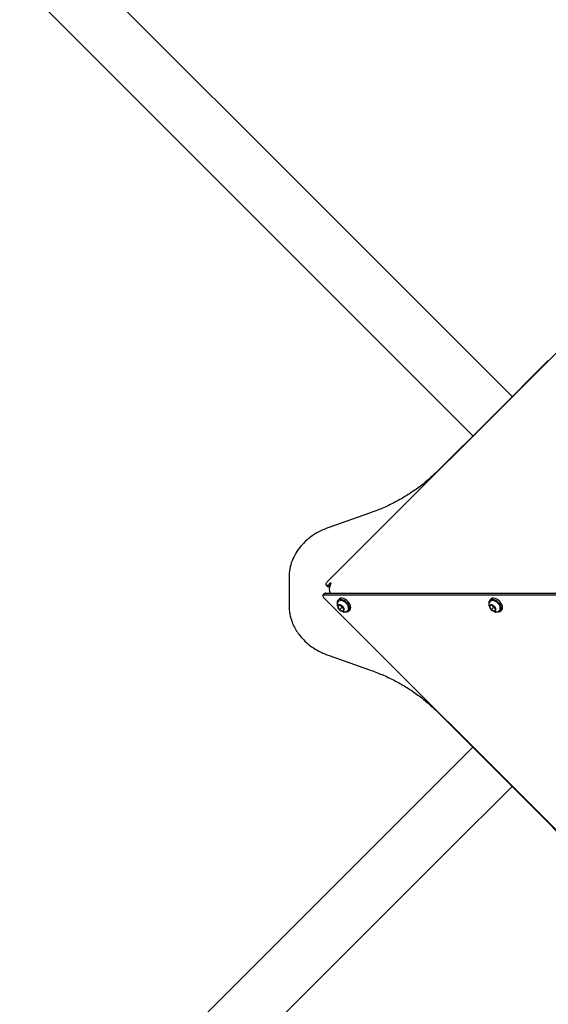
# Model space of a CAD drawing. Units: millimetres. Extents: x 1743 to 13711, y 1874 to 9807.
# Drawn here: x 7345 to 7753, y 5405 to 6165 of the extents above; entities that cross this region are included whole.
import ezdxf

# ---------------------------------------------------------------- set-up
doc = ezdxf.new("R2010")
doc.units = ezdxf.units.MM
doc.header["$LTSCALE"] = 200

msp = doc.modelspace()

# ---------------------------------------------------------------- linework, layer by layer
at = {"color": 7, "linetype": 'Continuous', "lineweight": 25}
for p, q in [((7581.75, 5730.87), (7839.83, 5988.95)), ((7710.93, 5860.39), (7752.54, 5901.99)), ((7708.11, 5857.56), (7666.5, 5815.95)), ((7710.93, 5860.39), (7708.11, 5857.56)), ((7614.76, 5784.18), (7583.42, 5773.2)), ((7552.66, 5734.65), (7552.66, 5712.85)), ((7581.16, 5728.63), (7582.31, 5727.49)), ((7582.85, 5728.41), (7581.77, 5728.41)), ((7583.85, 5727.26), (7582.92, 5727.26)), ((7584.02, 5730.05), (7583.41, 5728.82)), ((7585.08, 5730.05), (7584.02, 5730.05)), ((7584.02, 5730.05), (7584.73, 5729.33)), ((7584.28, 5728.41), (7585.08, 5730.05)), ((7580.1, 5722.22), (7578.95, 5721.07)), ((7579.56, 5721.29), (7821.27, 5721.29)), ((7580.71, 5722.44), (7820.99, 5722.44)), ((7584.28, 5722.66), (7584.39, 5722.44)), ((7837.62, 5460.76), (7579.54, 5718.83)), ((7591.36, 5713.47), (7590.19, 5712.11)), ((7591.49, 5713.41), (7590.19, 5712.11)), ((7590.19, 5712.11), (7591.54, 5709.6)), ((7591.29, 5717.89), (7590.43, 5717.03)), ((7593.87, 5712.32), (7591.36, 5713.47)), ((7592.35, 5713.02), (7593.26, 5711.32)), ((7595.22, 5709.81), (7593.87, 5712.32)), ((7708.35, 5713.47), (7707.18, 5712.11)), ((7708.48, 5713.41), (7707.18, 5712.11)), ((7707.18, 5712.11), (7708.53, 5709.6)), ((7708.28, 5717.89), (7707.42, 5717.03)), ((7710.86, 5712.32), (7708.35, 5713.47)), ((7709.34, 5713.02), (7710.25, 5711.32)), ((7712.21, 5709.81), (7710.86, 5712.32)), ((7593.26, 5711.32), (7591.54, 5709.6)), ((7591.54, 5709.6), (7594.05, 5708.45)), ((7593.26, 5711.32), (7594.78, 5710.62)), ((7594.05, 5708.45), (7595.22, 5709.81)), ((7594.77, 5707.93), (7594.16, 5707.96)), ((7597.74, 5708.87), (7597.67, 5708.82)), ((7598.77, 5708.68), (7599.64, 5709.55)), ((7710.25, 5711.32), (7708.53, 5709.6)), ((7708.53, 5709.6), (7711.04, 5708.45)), ((7710.25, 5711.32), (7711.77, 5710.62)), ((7711.04, 5708.45), (7712.21, 5709.81)), ((7711.76, 5707.93), (7711.15, 5707.96)), ((7714.73, 5708.87), (7714.66, 5708.82)), ((7715.76, 5708.68), (7716.63, 5709.55)), ((7583.51, 5674.26), (7614.76, 5663.32)), ((7666.5, 5631.54), (7752.54, 5545.5))]:
    msp.add_line(p, q, dxfattribs=at)
at = {"color": 7, "linetype": 'Continuous', "lineweight": 25, "flags": 128}
for points in [[(6674.32, 6924.38), (6803.6, 6795.12), (7724.67, 5874.12)], [(7694.37, 5843.83), (7644.85, 5893.36), (6644.11, 6894.17)], [(7581.75, 5730.87), (7581.42, 5730.48), (7581.16, 5730.05), (7580.99, 5729.63), (7580.94, 5729.23), (7581, 5728.89), (7581.17, 5728.63), (7581.43, 5728.47), (7581.77, 5728.41)], [(7579.56, 5721.29), (7579.22, 5721.24), (7578.96, 5721.07), (7578.79, 5720.81), (7578.73, 5720.47), (7578.78, 5720.08), (7578.95, 5719.65), (7579.21, 5719.23), (7579.54, 5718.83)], [(7596.29, 5708.09), (7597.19, 5708.03), (7598.12, 5708.24), (7598.83, 5708.74), (7599.28, 5709.5), (7599.43, 5710.47), (7599.28, 5711.59), (7598.84, 5712.79), (7598.12, 5713.99), (7597.19, 5715.12), (7596.1, 5716.11), (7594.91, 5716.89), (7593.7, 5717.43), (7592.55, 5717.67), (7591.53, 5717.61), (7590.7, 5717.25), (7590.11, 5716.62), (7589.81, 5715.75), (7589.81, 5714.7), (7589.83, 5714.6)], [(7599.64, 5709.55), (7599.69, 5709.6), (7600.14, 5710.36), (7600.29, 5711.33), (7600.14, 5712.45), (7599.7, 5713.65), (7598.99, 5714.85), (7598.06, 5715.98), (7596.96, 5716.97), (7595.77, 5717.76), (7594.56, 5718.29), (7593.41, 5718.53), (7592.39, 5718.47), (7591.56, 5718.11), (7591.29, 5717.89)], [(7713.28, 5708.09), (7714.18, 5708.03), (7715.11, 5708.24), (7715.82, 5708.74), (7716.27, 5709.5), (7716.42, 5710.47), (7716.27, 5711.59), (7715.82, 5712.79), (7715.11, 5713.99), (7714.18, 5715.12), (7713.09, 5716.11), (7711.9, 5716.89), (7710.69, 5717.43), (7709.54, 5717.67), (7708.52, 5717.61), (7707.69, 5717.25), (7707.1, 5716.62), (7706.8, 5715.75), (7706.8, 5714.7), (7706.82, 5714.6)], [(7716.63, 5709.55), (7716.68, 5709.6), (7717.13, 5710.36), (7717.28, 5711.33), (7717.13, 5712.45), (7716.69, 5713.65), (7715.98, 5714.85), (7715.04, 5715.98), (7713.95, 5716.97), (7712.76, 5717.76), (7711.55, 5718.29), (7710.4, 5718.53), (7709.38, 5718.47), (7708.55, 5718.11), (7708.28, 5717.89)], [(6644.11, 4553.33), (6773.37, 4682.6), (7694.37, 5603.67)], [(7724.67, 5573.38), (7675.14, 5523.85), (6674.32, 4523.11)]]:
    msp.add_lwpolyline(points, dxfattribs=at)
at = {"color": 7, "linetype": 'Continuous', "lineweight": 25}
for centre, radius, start, end in [((7709.52, 5856.14), 2, 106.88101, 135), ((7712.35, 5858.97), 2, 135, 163.11899), ((7582.87, 5728.06), 0.801, 226.08687, 273.65352), ((7582.76, 5729.12), 0.716, 277.36973, 335.15551), ((7590.37, 5725.54), 6.74, 154.7608, 205.2392), ((7580.66, 5721.64), 0.801, 86.34648, 133.91313), ((7591.38, 5712.27), 1.2, 90.97807, 187.82911), ((7594.17, 5712.62), 4.01, 187.35634, 229.0016), ((7592.07, 5714.75), 1.91, 98.16413, 142.37919), ((7591.2, 5709.81), 3.67, 43.26416, 87.5492), ((7591.24, 5709.29), 4.01, 7.35634, 49.0016), ((7708.37, 5712.27), 1.2, 90.97807, 187.82911), ((7711.16, 5712.62), 4.01, 187.35634, 229.0016), ((7709.06, 5714.75), 1.91, 98.16413, 142.37919), ((7708.19, 5709.81), 3.67, 43.26416, 87.5492), ((7708.23, 5709.29), 4.01, 7.35634, 49.0016), ((7594.21, 5712.11), 3.67, 223.26416, 267.5492), ((7594.03, 5709.64), 1.2, 270.97807, 7.82911), ((7711.2, 5712.11), 3.67, 223.26416, 267.5492), ((7711.02, 5709.64), 1.2, 270.97807, 7.82911)]:
    msp.add_arc(centre, radius, start, end, dxfattribs=at)
for points, knots in [([(7666.5, 5815.95), (7664, 5813.61), (7659.01, 5808.94), (7650.89, 5802.7), (7642.4, 5797.06), (7633.53, 5792.09), (7624.34, 5787.72), (7617.96, 5785.36), (7614.76, 5784.18)], [0, 0, 0, 0, 0.167803, 0.334897, 0.501511, 0.666794, 0.83291, 1, 1, 1, 1]), ([(7583.42, 5773.2), (7581.27, 5772.37), (7577.06, 5770.73), (7571.9, 5767.74), (7567.82, 5764.75), (7564.63, 5761.91), (7561.14, 5758.17), (7557.67, 5753.41), (7554.77, 5747.46), (7552.97, 5741.16), (7552.76, 5736.83), (7552.66, 5734.65)], [0, 0, 0, 0, 0.131352, 0.257003, 0.338681, 0.419452, 0.500021, 0.629737, 0.753643, 0.875688, 1, 1, 1, 1]), ([(7552.66, 5712.85), (7552.76, 5710.66), (7552.97, 5706.32), (7554.59, 5700.71), (7556.67, 5696.07), (7558.99, 5692.24), (7562.13, 5688.16), (7566.2, 5684.01), (7571.35, 5680.08), (7577.14, 5676.74), (7581.35, 5675.1), (7583.51, 5674.26)], [0, 0, 0, 0, 0.124482, 0.246696, 0.329031, 0.413408, 0.500943, 0.621246, 0.743021, 0.868571, 1, 1, 1, 1]), ([(7590.58, 5715.88), (7590.43, 5715.69), (7590.06, 5715.19), (7589.76, 5714.26), (7589.61, 5713.33), (7589.69, 5712.76), (7589.71, 5712.55)], [0, 0, 0, 0, 0.208236, 0.519033, 0.81448, 1, 1, 1, 1]), ([(7596.45, 5714.88), (7596.4, 5714.94), (7596.06, 5715.3), (7595.31, 5715.84), (7594.26, 5716.44), (7593.21, 5716.76), (7592.44, 5716.86), (7592.07, 5716.76), (7592, 5716.74)], [0, 0, 0, 0, 0.040708, 0.26514, 0.490375, 0.717249, 0.94624, 1, 1, 1, 1]), ([(7597.74, 5708.9), (7597.91, 5709.06), (7598.27, 5709.4), (7598.53, 5710.16), (7598.57, 5711.06), (7598.35, 5712.07), (7597.88, 5713.12), (7597.23, 5714.09), (7596.69, 5714.64), (7596.45, 5714.88)], [0, 0, 0, 0, 0.12401, 0.266921, 0.412213, 0.563728, 0.718555, 0.873456, 1, 1, 1, 1]), ([(7707.57, 5715.88), (7707.42, 5715.69), (7707.05, 5715.19), (7706.75, 5714.26), (7706.6, 5713.33), (7706.68, 5712.76), (7706.7, 5712.55)], [0, 0, 0, 0, 0.208236, 0.5190333, 0.8144801, 1, 1, 1, 1]), ([(7713.44, 5714.88), (7713.39, 5714.94), (7713.05, 5715.3), (7712.3, 5715.84), (7711.25, 5716.44), (7710.2, 5716.76), (7709.43, 5716.86), (7709.06, 5716.76), (7708.99, 5716.74)], [0, 0, 0, 0, 0.040708, 0.26514, 0.490375, 0.717249, 0.94624, 1, 1, 1, 1]), ([(7714.73, 5708.9), (7714.9, 5709.06), (7715.26, 5709.4), (7715.52, 5710.16), (7715.56, 5711.06), (7715.34, 5712.07), (7714.87, 5713.12), (7714.22, 5714.09), (7713.68, 5714.64), (7713.44, 5714.88)], [0, 0, 0, 0, 0.12401, 0.266921, 0.412213, 0.563728, 0.718555, 0.873456, 1, 1, 1, 1]), ([(7594.22, 5707.98), (7594.33, 5707.96), (7594.64, 5707.89), (7594.96, 5707.9), (7595.16, 5707.91)], [0, 0, 0, 0, 0.379391, 1, 1, 1, 1]), ([(7595.16, 5707.91), (7595.52, 5707.96), (7596.25, 5708.06), (7597.1, 5708.4), (7597.52, 5708.74), (7597.64, 5708.84)], [0, 0, 0, 0, 0.402279, 0.824948, 1, 1, 1, 1]), ([(7711.21, 5707.98), (7711.32, 5707.96), (7711.63, 5707.89), (7711.95, 5707.9), (7712.15, 5707.91)], [0, 0, 0, 0, 0.379391, 1, 1, 1, 1]), ([(7712.15, 5707.91), (7712.5, 5707.96), (7713.24, 5708.06), (7714.09, 5708.4), (7714.5, 5708.74), (7714.63, 5708.84)], [0, 0, 0, 0, 0.402279, 0.824948, 1, 1, 1, 1]), ([(7614.76, 5663.32), (7617.98, 5662.13), (7624.39, 5659.75), (7633.64, 5655.35), (7642.53, 5650.36), (7651, 5644.72), (7659.06, 5638.51), (7664.02, 5633.87), (7666.5, 5631.54)], [0, 0, 0, 0, 0.168041, 0.335163, 0.501521, 0.667335, 0.833424, 1, 1, 1, 1]), ([(7752.54, 5545.5), (7754.87, 5543.02), (7759.52, 5538.05), (7765.76, 5529.95), (7771.41, 5521.45), (7776.39, 5512.55), (7780.77, 5503.33), (7783.13, 5496.96), (7784.31, 5493.77)], [0, 0, 0, 0, 0.166788, 0.333607, 0.500686, 0.666817, 0.83321, 1, 1, 1, 1])]:
    msp.add_open_spline(points, degree=3, knots=knots, dxfattribs=at)

doc.saveas('drawing.dxf')
